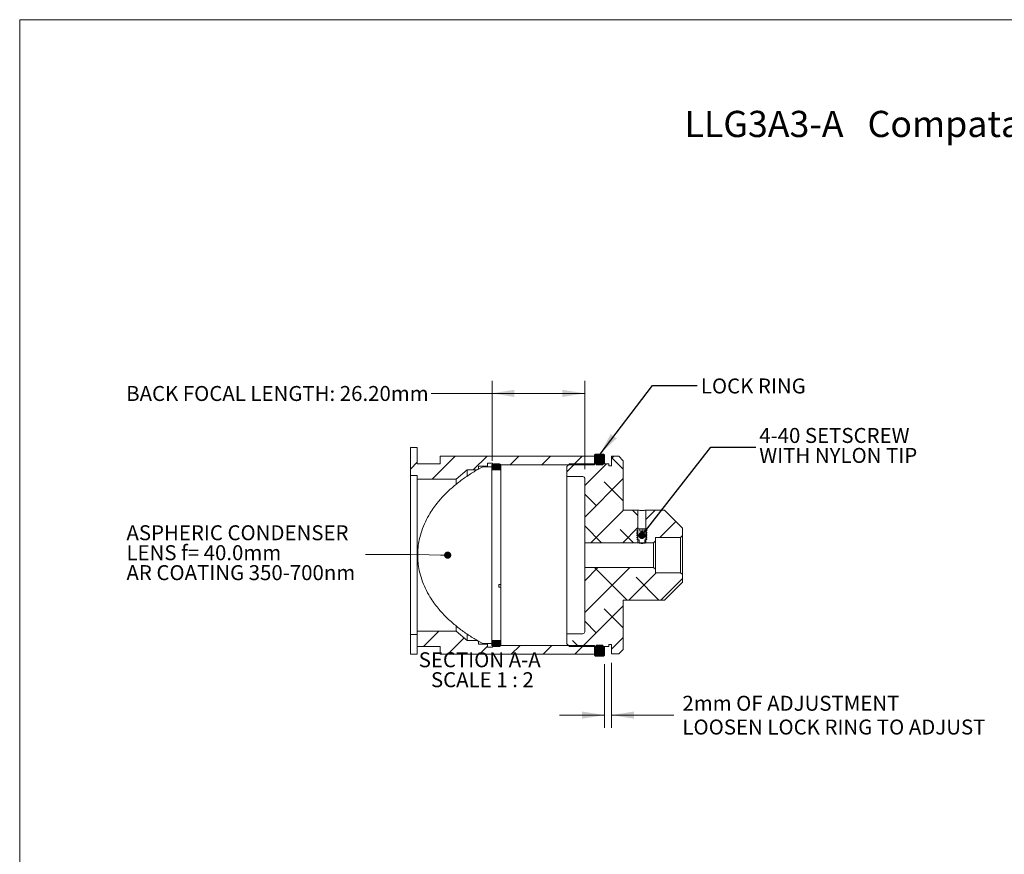
# Model space of a CAD drawing. Units: millimetres. Extents: x 2 to 278, y 1 to 215.
# Drawn here: x 2 to 141, y 97 to 215 of the extents above; entities that cross this region are included whole.
import ezdxf

# ---------------------------------------------------------------- set-up
doc = ezdxf.new("R2010")
doc.units = ezdxf.units.MM
doc.styles.add('SLDTEXTSTYLE0', font='TXT', dxfattribs={"width": 0.75})
doc.styles.add('SLDTEXTSTYLE2', font='TXT', dxfattribs={"width": 0.681818})
doc.dimstyles.new('SLDDIMSTYLE3', dxfattribs={"dimtxt": 2.116667, "dimasz": 3.175, "dimexe": 0, "dimexo": 0.0625, "dimgap": 0.529167, "dimtad": 0, "dimtih": 1, "dimtoh": 1, "dimdec": 3, "dimlfac": 2, "dimrnd": 1e-09, "dimzin": 12, "dimdsep": 46, "dimtxsty": 'SLDTEXTSTYLE0', "dimsah": 1, "dimcen": 0.09, "dimadec": 0, "dimazin": 3, "dimtfac": 1, "dimtdec": 3, "dimtofl": 0, "dimtmove": 0, "dimatfit": 3, "dimfxl": 1, "dimfrac": 2, "dimtolj": 1, "dimtzin": 12, "dimarcsym": 0})
doc.dimstyles.new('SLDDIMSTYLE4', dxfattribs={"dimtxt": 2.116667, "dimasz": 3.175, "dimexe": 0, "dimexo": 0.0625, "dimgap": 0.529167, "dimtad": 0, "dimtih": 1, "dimtoh": 1, "dimlfac": 2, "dimrnd": 1e-09, "dimzin": 12, "dimdsep": 46, "dimtxsty": 'SLDTEXTSTYLE0', "dimsah": 1, "dimcen": 0.09, "dimadec": 0, "dimazin": 3, "dimtfac": 1, "dimtmove": 0, "dimatfit": 0, "dimfxl": 1, "dimfrac": 2, "dimtolj": 1, "dimtzin": 12, "dimarcsym": 0})
doc.dimstyles.new('SLDDIMSTYLE5', dxfattribs={"dimtxt": 0, "dimasz": 3.175, "dimexe": 0, "dimexo": 0.0625, "dimgap": 0, "dimtad": 0, "dimtih": 1, "dimtoh": 1, "dimdec": 0, "dimrnd": 1e-09, "dimzin": 0, "dimdsep": 46, "dimtxsty": 'Standard', "dimsah": 1, "dimcen": 0.09, "dimadec": 0, "dimazin": 0, "dimtfac": 3.175, "dimtdec": 0, "dimtofl": 0, "dimtmove": 0, "dimatfit": 3, "dimfxl": 1, "dimfrac": 2, "dimtolj": 1, "dimtzin": 0, "dimarcsym": 0})
doc.dimstyles.new('SLDDIMSTYLE6', dxfattribs={"dimtxt": 0, "dimasz": 1.016, "dimexe": 0, "dimexo": 0.0625, "dimgap": 0, "dimtad": 0, "dimtih": 1, "dimtoh": 1, "dimdec": 0, "dimrnd": 1e-09, "dimzin": 0, "dimdsep": 46, "dimtxsty": 'Standard', "dimblk1": 'DOT', "dimblk2": 'DOT', "dimsah": 1, "dimcen": 0.09, "dimadec": 0, "dimazin": 0, "dimtfac": 1.016, "dimtdec": 0, "dimtofl": 0, "dimtmove": 0, "dimatfit": 3, "dimldrblk": 'DOT', "dimfxl": 1, "dimfrac": 2, "dimtolj": 1, "dimtzin": 0, "dimarcsym": 0})

# ---------------------------------------------------------------- blocks, each defined once
blk = doc.blocks.new('*D10')
at = {"color": 7, "linetype": 'Continuous', "lineweight": 0}
for p, q in [((68.33, 152.27), (68.33, 163.59)), ((81.43, 151.07), (81.43, 163.59)), ((68.33, 161.81), (59.75, 161.81)), ((81.43, 161.81), (68.33, 161.81))]:
    blk.add_line(p, q, dxfattribs=at)
for points in [[(68.33, 161.81), (71.5, 161.3), (71.5, 162.32)], [(81.43, 161.81), (78.25, 162.32), (78.25, 161.3)]]:
    blk.add_solid(points, dxfattribs=at)
at = {"color": 7, "linetype": 'Continuous', "lineweight": 0, "insert": (16.63, 162.85, 4.76), "char_height": 2.1167, "attachment_point": 1, "style": 'SLDTEXTSTYLE0'}
blk.add_mtext('BACK FOCAL LENGTH: 26.20mm', dxfattribs=at)
blk = doc.blocks.new('*D11')
at = {"color": 7, "linetype": 'Continuous', "lineweight": 0}
for p, q in [((84.22, 123.51), (84.22, 114.54)), ((85.24, 123.7), (85.24, 114.54)), ((84.22, 116.32), (77.87, 116.32)), ((85.24, 116.32), (94.02, 116.32))]:
    blk.add_line(p, q, dxfattribs=at)
for points in [[(84.22, 116.32), (81.04, 116.83), (81.04, 115.81)], [(85.24, 116.32), (88.41, 115.81), (88.41, 116.83)]]:
    blk.add_solid(points, dxfattribs=at)
at = {"color": 7, "linetype": 'Continuous', "lineweight": 0, "char_height": 2.1167, "attachment_point": 1, "style": 'SLDTEXTSTYLE0'}
for s, insert in [('2mm OF ADJUSTMENT', (95.24, 119.05, 4.76)), ('LOOSEN LOCK RING TO ADJUST', (95.24, 115.69, 4.76))]:
    blk.add_mtext(s, dxfattribs=dict(at, insert=insert))
blk = doc.blocks.new('SW_NOTE_4')
at = {"color": 0, "linetype": 'Continuous', "lineweight": 0, "char_height": 2.1167, "attachment_point": 2}
for s, insert, style in [('SECTION A-A', (8.57, 2.73), 'SLDTEXTSTYLE0'), ('SCALE 1 : 2', (8.95, -0.09), 'SLDTEXTSTYLE2')]:
    blk.add_mtext(s, dxfattribs=dict(at, insert=insert, style=style))
blk = doc.blocks.new('SW_NOTE_5')
at = {"color": 0, "linetype": 'Continuous', "lineweight": 0, "char_height": 2.1167, "attachment_point": 1, "style": 'SLDTEXTSTYLE0'}
for s, insert in [('ASPHERIC CONDENSER', (-33.78, 4.14)), ('LENS f= 40.0mm', (-33.78, 1.32)), ('AR COATING 350-700nm', (-33.78, -1.5))]:
    blk.add_mtext(s, dxfattribs=dict(at, insert=insert))
blk = doc.blocks.new('_DOT')
at = {"color": 0, "linetype": 'ByBlock', "lineweight": -2}
blk.add_line((-0.5, 0), (-1, 0), dxfattribs=at)
at = {"color": 0, "linetype": 'ByBlock', "const_width": 0.5}
blk.add_lwpolyline([(-0.25, 0, 1), (0.25, 0, 1)], format="xyb", close=True, dxfattribs=at)
blk = doc.blocks.new('SW_NOTE_6')
at = {"color": 0, "linetype": 'Continuous', "lineweight": 0, "char_height": 2.1167, "attachment_point": 1, "style": 'SLDTEXTSTYLE0'}
for s, insert in [('4-40 SETSCREW', (0.5, 2.73)), ('WITH NYLON TIP', (0.5, -0.09))]:
    blk.add_mtext(s, dxfattribs=dict(at, insert=insert))

msp = doc.modelspace()

# ---------------------------------------------------------------- hatches: boundary and pattern name
at = {"linetype": 'Continuous', "lineweight": 0}
h = msp.add_hatch(dxfattribs=at)
h.set_pattern_fill('ANSI31', style=0)
edge = h.paths.add_edge_path(flags=0)
edge.add_line((57.77133, 154.13753), (56.82133, 154.13753))
edge.add_line((56.82133, 154.13753), (56.82133, 150.18753))
edge.add_line((56.82133, 150.18753), (57.77133, 150.18753))
edge.add_line((57.77133, 150.18753), (57.77133, 149.68753))
edge.add_line((57.77133, 149.68753), (63.27205, 149.68753))
edge.add_line((63.27205, 149.68753), (64.82133, 150.98753))
edge.add_line((64.82133, 150.98753), (66.17133, 150.98753))
edge.add_arc((66.17133, 151.23753), 0.25, 270, 360)
edge.add_line((66.42133, 151.23753), (66.42133, 151.53753))
edge.add_line((66.42133, 151.53753), (67.67133, 151.53753))
edge.add_line((67.67133, 151.53753), (67.67133, 151.95003))
edge.add_line((67.67133, 151.95003), (68.42133, 151.95003))
edge.add_line((68.42133, 151.95003), (68.42133, 151.70003))
edge.add_line((68.42133, 151.70003), (82.82133, 151.70003))
edge.add_line((82.82133, 151.70003), (82.82133, 152.93753))
edge.add_line((82.82133, 152.93753), (68.32114, 152.93753))
edge.add_line((68.32114, 152.93753), (68.32114, 152.93253))
edge.add_line((68.32114, 152.93253), (67.68114, 152.93253))
edge.add_line((67.68114, 152.93253), (67.68114, 152.93753))
edge.add_line((67.68114, 152.93753), (67.34073, 152.93753))
edge.add_line((67.34073, 152.93753), (67.34073, 152.93253))
edge.add_line((67.34073, 152.93253), (66.80546, 152.93253))
edge.add_spline(control_points=[(66.80546, 152.93253), (66.80546, 152.93295), (66.80546, 152.93336), (66.80546, 152.93378), (66.80546, 152.9342), (66.80546, 152.93461), (66.80546, 152.93503), (66.80546, 152.93586), (66.80546, 152.9367), (66.80546, 152.93753)], knot_values=[0, 0, 0, 0, 0.0000025, 0.0000025, 0.0000025, 0.000005, 0.000005, 0.000005, 0.00001, 0.00001, 0.00001, 0.00001], weights=[1, 1, 1, 1, 1, 1, 1, 1, 1, 1], degree=3, periodic=0)
edge.add_line((66.80546, 152.93753), (61.02133, 152.93753))
edge.add_line((61.02133, 152.93753), (61.02133, 151.86253))
edge.add_line((61.02133, 151.86253), (57.77133, 151.86253))
edge.add_line((57.77133, 151.86253), (57.77133, 154.13753))
h = msp.add_hatch(dxfattribs=at)
h.set_pattern_fill('ANSI31', scale=0.0078125, style=0)
h.paths.add_polyline_path([(82.94833, 153.22503), (82.82133, 153.09803), (82.82133, 152.12827), (83.07533, 151.68833), (83.96433, 151.68833), (84.21833, 152.12827), (84.21833, 153.09803), (84.09133, 153.22503)], flags=0)
for points in [[(68.32733, 151.00253), (69.59733, 151.00253), (69.59733, 151.73278), (69.37736, 151.85978), (68.5473, 151.85978), (68.32733, 151.73278)], [(69.59733, 126.14228), (69.59733, 126.87253), (68.32733, 126.87253), (68.32733, 126.14228), (68.5473, 126.01528), (69.37736, 126.01528)]]:
    msp.add_hatch(color=7, dxfattribs=at).paths.add_polyline_path(points, flags=0)
h = msp.add_hatch(dxfattribs=at)
h.set_pattern_fill('ANSI38', style=0)
edge = h.paths.add_edge_path(flags=0)
edge.add_line((85.23733, 152.90753), (85.23733, 151.57403))
edge.add_line((85.23733, 151.57403), (84.85633, 151.57403))
edge.add_line((84.85633, 151.57403), (84.85633, 151.85978))
edge.add_line((84.85633, 151.85978), (79.26833, 151.85978))
edge.add_line((79.26833, 151.85978), (78.88733, 151.47878))
edge.add_line((78.88733, 151.47878), (78.88733, 150.05003))
edge.add_line((78.88733, 150.05003), (81.17333, 150.05003))
edge.add_arc((81.17333, 149.79603), 0.254, 0, 90, ccw=False)
edge.add_line((81.42733, 149.79603), (81.42733, 140.68753))
edge.add_line((81.42733, 140.68753), (88.95718, 140.68753))
edge.add_line((88.95718, 140.68753), (88.95718, 145.28753))
edge.add_line((88.95718, 145.28753), (86.88833, 145.28753))
edge.add_line((86.88833, 145.28753), (86.88833, 152.27253))
edge.add_line((86.88833, 152.27253), (86.25333, 152.90753))
edge.add_line((86.25333, 152.90753), (85.23733, 152.90753))
h = msp.add_hatch(dxfattribs=at)
h.set_pattern_fill('ANSI38', style=0)
h.paths.add_polyline_path([(95.23733, 142.74753), (92.69733, 145.28753), (90.08748, 145.28753), (90.08748, 140.68753), (91.17333, 140.68753), (91.42733, 140.94153), (91.42733, 141.43753), (94.98333, 141.43753), (95.23733, 141.69153)], flags=0)
h = msp.add_hatch(dxfattribs=at)
h.set_pattern_fill('ANSI31', style=0)
edge = h.paths.add_edge_path(flags=0)
edge.add_spline(control_points=[(88.92902, 141.20973), (88.88972, 141.19611), (88.85043, 141.18249), (88.81113, 141.16886)], knot_values=[0.000111994, 0.000111994, 0.000111994, 0.000111994, 0.000361552, 0.000361552, 0.000361552, 0.000361552], weights=[1, 1, 1, 1], degree=3, periodic=0)
edge.add_line((88.81113, 141.16886), (88.81113, 141.16653))
edge.add_line((88.81113, 141.16653), (88.95337, 141.08441))
edge.add_line((88.95337, 141.08441), (89.12545, 141.08441))
edge.add_line((89.12545, 141.08441), (89.12545, 140.68753))
edge.add_line((89.12545, 140.68753), (89.9192, 140.68753))
edge.add_line((89.9192, 140.68753), (89.9192, 141.08441))
edge.add_line((89.9192, 141.08441), (90.09129, 141.08441))
edge.add_line((90.09129, 141.08441), (90.23353, 141.16653))
edge.add_line((90.23353, 141.16653), (90.23353, 141.18218))
edge.add_spline(control_points=[(90.23353, 141.18218), (90.18914, 141.22104), (90.14475, 141.2599), (90.10035, 141.29875)], knot_values=[0.000179796, 0.000179796, 0.000179796, 0.000179796, 0.000533777, 0.000533777, 0.000533777, 0.000533777], weights=[1, 1, 1, 1], degree=3, periodic=0)
edge.add_ellipse((89.52233, 141.45216), major_axis=(-1.07872, -5.53013), ratio=0.105906498, start_angle=86.1733108, end_angle=93.8266892)
edge.add_spline(control_points=[(90.11563, 141.3771), (90.15493, 141.39071), (90.19423, 141.40434), (90.23353, 141.41796)], knot_values=[0.000133363, 0.000133363, 0.000133363, 0.000133363, 0.000382921, 0.000382921, 0.000382921, 0.000382921], weights=[1, 1, 1, 1], degree=3, periodic=0)
edge.add_line((90.23353, 141.41796), (90.23353, 141.49968))
edge.add_spline(control_points=[(90.23353, 141.49968), (90.18914, 141.53854), (90.14475, 141.5774), (90.10035, 141.61625)], knot_values=[0.000208405, 0.000208405, 0.000208405, 0.000208405, 0.000562386, 0.000562386, 0.000562386, 0.000562386], weights=[1, 1, 1, 1], degree=3, periodic=0)
edge.add_ellipse((89.52233, 141.76966), major_axis=(-1.07872, -5.53013), ratio=0.105906498, start_angle=86.1733108, end_angle=93.8266892)
edge.add_spline(control_points=[(90.11563, 141.6946), (90.15493, 141.70821), (90.19423, 141.72184), (90.23353, 141.73546)], knot_values=[0.000133363, 0.000133363, 0.000133363, 0.000133363, 0.000382921, 0.000382921, 0.000382921, 0.000382921], weights=[1, 1, 1, 1], degree=3, periodic=0)
edge.add_line((90.23353, 141.73546), (90.23353, 141.81718))
edge.add_spline(control_points=[(90.23353, 141.81718), (90.18914, 141.85604), (90.14475, 141.8949), (90.10035, 141.93375)], knot_values=[0.000208405, 0.000208405, 0.000208405, 0.000208405, 0.000562386, 0.000562386, 0.000562386, 0.000562386], weights=[1, 1, 1, 1], degree=3, periodic=0)
edge.add_ellipse((89.52233, 142.08716), major_axis=(-1.07872, -5.53013), ratio=0.105906498, start_angle=86.1733108, end_angle=93.8266892)
edge.add_spline(control_points=[(90.11563, 142.0121), (90.15493, 142.02571), (90.19423, 142.03934), (90.23353, 142.05296)], knot_values=[0.000133363, 0.000133363, 0.000133363, 0.000133363, 0.000382921, 0.000382921, 0.000382921, 0.000382921], weights=[1, 1, 1, 1], degree=3, periodic=0)
edge.add_line((90.23353, 142.05296), (90.23353, 142.13468))
edge.add_spline(control_points=[(90.23353, 142.13468), (90.18914, 142.17354), (90.14475, 142.2124), (90.10035, 142.25125)], knot_values=[0.000208405, 0.000208405, 0.000208405, 0.000208405, 0.000562386, 0.000562386, 0.000562386, 0.000562386], weights=[1, 1, 1, 1], degree=3, periodic=0)
edge.add_ellipse((89.52233, 142.40466), major_axis=(-1.07872, -5.53013), ratio=0.105906498, start_angle=86.1733108, end_angle=93.8266892)
edge.add_spline(control_points=[(90.11563, 142.3296), (90.15493, 142.34321), (90.19423, 142.35684), (90.23353, 142.37046)], knot_values=[0.000133609, 0.000133609, 0.000133609, 0.000133609, 0.000383166, 0.000383166, 0.000383166, 0.000383166], weights=[1, 1, 1, 1], degree=3, periodic=0)
edge.add_line((90.23353, 142.37046), (90.23353, 142.45218))
edge.add_spline(control_points=[(90.23353, 142.45218), (90.18914, 142.49104), (90.14475, 142.5299), (90.10035, 142.56875)], knot_values=[0.000208529, 0.000208529, 0.000208529, 0.000208529, 0.00056251, 0.00056251, 0.00056251, 0.00056251], weights=[1, 1, 1, 1], degree=3, periodic=0)
edge.add_ellipse((89.52233, 142.72216), major_axis=(-1.07872, -5.53013), ratio=0.105906498, start_angle=86.1733108, end_angle=93.8266892)
edge.add_spline(control_points=[(90.11563, 142.6471), (90.1181, 142.64795), (90.12058, 142.64881), (90.12305, 142.64967)], knot_values=[0.000149817, 0.000149817, 0.000149817, 0.000149817, 0.000165518, 0.000165518, 0.000165518, 0.000165518], weights=[1, 1, 1, 1], degree=3, periodic=0)
edge.add_line((90.12305, 142.64967), (90.09129, 142.67191))
edge.add_line((90.09129, 142.67191), (89.88895, 142.67191))
edge.add_line((89.88895, 142.67191), (89.83987, 142.64357))
edge.add_line((89.83987, 142.64357), (89.83987, 142.33853))
edge.add_line((89.83987, 142.33853), (89.52233, 142.25346))
edge.add_line((89.52233, 142.25346), (89.20483, 142.33853))
edge.add_line((89.20483, 142.33853), (89.20479, 142.64357))
edge.add_line((89.20479, 142.64357), (89.15571, 142.67191))
edge.add_line((89.15571, 142.67191), (88.95337, 142.67191))
edge.add_line((88.95337, 142.67191), (88.87608, 142.61779))
edge.add_spline(control_points=[(88.87608, 142.61779), (88.89882, 142.59788), (88.92156, 142.57798), (88.94431, 142.55808)], knot_values=[0.000158656, 0.000158656, 0.000158656, 0.000158656, 0.000339987, 0.000339987, 0.000339987, 0.000339987], weights=[1, 1, 1, 1], degree=3, periodic=0)
edge.add_ellipse((89.52233, 142.40466), major_axis=(-1.07872, -5.53013), ratio=0.105906498, start_angle=266.1733108, end_angle=273.8266892)
edge.add_spline(control_points=[(88.92902, 142.47973), (88.88972, 142.46611), (88.85043, 142.45249), (88.81113, 142.43886)], knot_values=[0.000133363, 0.000133363, 0.000133363, 0.000133363, 0.000382921, 0.000382921, 0.000382921, 0.000382921], weights=[1, 1, 1, 1], degree=3, periodic=0)
edge.add_line((88.81113, 142.43886), (88.81113, 142.35715))
edge.add_spline(control_points=[(88.81113, 142.35715), (88.85552, 142.31829), (88.89991, 142.27943), (88.94431, 142.24058)], knot_values=[0.000208405, 0.000208405, 0.000208405, 0.000208405, 0.000562386, 0.000562386, 0.000562386, 0.000562386], weights=[1, 1, 1, 1], degree=3, periodic=0)
edge.add_ellipse((89.52233, 142.08716), major_axis=(-1.07872, -5.53013), ratio=0.105906498, start_angle=266.1733108, end_angle=273.8266892)
edge.add_spline(control_points=[(88.92902, 142.16223), (88.88972, 142.14861), (88.85043, 142.13499), (88.81113, 142.12136)], knot_values=[0.000133363, 0.000133363, 0.000133363, 0.000133363, 0.000382921, 0.000382921, 0.000382921, 0.000382921], weights=[1, 1, 1, 1], degree=3, periodic=0)
edge.add_line((88.81113, 142.12136), (88.81113, 142.03965))
edge.add_spline(control_points=[(88.81113, 142.03965), (88.85552, 142.00079), (88.89991, 141.96193), (88.94431, 141.92308)], knot_values=[0.000208405, 0.000208405, 0.000208405, 0.000208405, 0.000562386, 0.000562386, 0.000562386, 0.000562386], weights=[1, 1, 1, 1], degree=3, periodic=0)
edge.add_ellipse((89.52233, 141.76966), major_axis=(-1.07872, -5.53013), ratio=0.105906498, start_angle=266.1733108, end_angle=273.8266892)
edge.add_spline(control_points=[(88.92902, 141.84473), (88.88972, 141.83111), (88.85043, 141.81749), (88.81113, 141.80386)], knot_values=[0.000133363, 0.000133363, 0.000133363, 0.000133363, 0.000382921, 0.000382921, 0.000382921, 0.000382921], weights=[1, 1, 1, 1], degree=3, periodic=0)
edge.add_line((88.81113, 141.80386), (88.81113, 141.72215))
edge.add_spline(control_points=[(88.81113, 141.72215), (88.85552, 141.68329), (88.89991, 141.64443), (88.94431, 141.60558)], knot_values=[0.000208405, 0.000208405, 0.000208405, 0.000208405, 0.000562386, 0.000562386, 0.000562386, 0.000562386], weights=[1, 1, 1, 1], degree=3, periodic=0)
edge.add_ellipse((89.52233, 141.45216), major_axis=(-1.07872, -5.53013), ratio=0.105906498, start_angle=266.1733108, end_angle=273.8266892)
edge.add_spline(control_points=[(88.92902, 141.52723), (88.88972, 141.51361), (88.85043, 141.49999), (88.81113, 141.48636)], knot_values=[0.000133491, 0.000133491, 0.000133491, 0.000133491, 0.000383049, 0.000383049, 0.000383049, 0.000383049], weights=[1, 1, 1, 1], degree=3, periodic=0)
edge.add_line((88.81113, 141.48636), (88.81113, 141.40465))
edge.add_spline(control_points=[(88.81113, 141.40465), (88.8328, 141.38568), (88.85446, 141.36671), (88.87613, 141.34774), (88.89886, 141.32785), (88.92158, 141.30796), (88.94431, 141.28808)], knot_values=[0.000208933, 0.000208933, 0.000208933, 0.000208933, 0.000381725, 0.000381725, 0.000381725, 0.000562914, 0.000562914, 0.000562914, 0.000562914], weights=[1, 1, 1, 1, 1, 1, 1], degree=3, periodic=0)
edge.add_ellipse((89.52233, 141.13466), major_axis=(-1.07872, -5.53013), ratio=0.105906498, start_angle=266.1733108, end_angle=273.8266892)
h = msp.add_hatch(dxfattribs=at)
h.set_pattern_fill('ANSI38', style=0)
edge = h.paths.add_edge_path(flags=0)
edge.add_line((86.25333, 124.96753), (86.88833, 125.60253))
edge.add_line((86.88833, 125.60253), (86.88833, 132.58753))
edge.add_line((86.88833, 132.58753), (92.69733, 132.58753))
edge.add_line((92.69733, 132.58753), (95.23733, 135.12753))
edge.add_line((95.23733, 135.12753), (95.23733, 136.18353))
edge.add_line((95.23733, 136.18353), (94.98333, 136.43753))
edge.add_line((94.98333, 136.43753), (91.42733, 136.43753))
edge.add_line((91.42733, 136.43753), (91.42733, 136.93353))
edge.add_line((91.42733, 136.93353), (91.17333, 137.18753))
edge.add_line((91.17333, 137.18753), (81.42733, 137.18753))
edge.add_line((81.42733, 137.18753), (81.42733, 128.07903))
edge.add_arc((81.17333, 128.07903), 0.254, 270, 360, ccw=False)
edge.add_line((81.17333, 127.82503), (78.88733, 127.82503))
edge.add_line((78.88733, 127.82503), (78.88733, 126.39628))
edge.add_line((78.88733, 126.39628), (79.26833, 126.01528))
edge.add_line((79.26833, 126.01528), (84.85633, 126.01528))
edge.add_line((84.85633, 126.01528), (84.85633, 126.30103))
edge.add_line((84.85633, 126.30103), (85.23733, 126.30103))
edge.add_line((85.23733, 126.30103), (85.23733, 124.96753))
edge.add_line((85.23733, 124.96753), (86.25333, 124.96753))
h = msp.add_hatch(dxfattribs=at)
h.set_pattern_fill('ANSI31', style=0)
edge = h.paths.add_edge_path(flags=0)
edge.add_line((61.02133, 124.93753), (82.82133, 124.93753))
edge.add_line((82.82133, 124.93753), (82.82133, 126.17503))
edge.add_line((82.82133, 126.17503), (68.42133, 126.17503))
edge.add_line((68.42133, 126.17503), (68.42133, 125.92503))
edge.add_line((68.42133, 125.92503), (67.67133, 125.92503))
edge.add_line((67.67133, 125.92503), (67.67133, 126.33753))
edge.add_line((67.67133, 126.33753), (66.42133, 126.33753))
edge.add_line((66.42133, 126.33753), (66.42133, 126.63753))
edge.add_arc((66.17133, 126.63753), 0.25, 0, 90)
edge.add_line((66.17133, 126.88753), (64.82133, 126.88753))
edge.add_line((64.82133, 126.88753), (63.27205, 128.18753))
edge.add_line((63.27205, 128.18753), (57.77133, 128.18753))
edge.add_line((57.77133, 128.18753), (57.77133, 126.01253))
edge.add_line((57.77133, 126.01253), (61.02133, 126.01253))
edge.add_line((61.02133, 126.01253), (61.02133, 124.93753))
h = msp.add_hatch(dxfattribs=at)
h.set_pattern_fill('ANSI31', scale=0.0078125, style=0)
h.paths.add_polyline_path([(82.82133, 124.77703), (82.94833, 124.65003), (84.09133, 124.65003), (84.21833, 124.77703), (84.21833, 125.74679), (83.96433, 126.18673), (83.07533, 126.18673), (82.82133, 125.74679)], flags=0)

# ---------------------------------------------------------------- linework, layer by layer
at = {"color": 7, "linetype": 'Continuous', "lineweight": 0}
for p, q in [((1.57935, 214.64538), (277.98921, 214.64538)), ((1.57935, 0.90316), (1.57935, 214.64538)), ((57.77133, 154.13753), (56.82133, 154.13753)), ((56.82133, 154.13753), (56.82133, 150.18753)), ((57.77133, 151.86253), (57.77133, 154.13753)), ((82.82133, 153.09803), (82.94833, 153.22503)), ((82.82133, 152.12827), (82.82133, 153.09803)), ((84.09133, 153.22503), (82.94833, 153.22503)), ((84.09133, 153.22503), (84.21833, 153.09803)), ((84.21833, 152.12827), (84.21833, 153.09803)), ((61.02133, 151.86253), (57.77133, 151.86253)), ((66.80546, 152.93753), (61.02133, 152.93753)), ((61.02133, 152.93753), (61.02133, 151.86253)), ((66.81644, 152.93753), (66.80546, 152.93753)), ((66.80546, 152.93253), (66.80546, 152.93753)), ((67.34073, 152.93253), (66.80546, 152.93253)), ((66.81644, 152.93253), (66.80546, 152.93253)), ((66.88734, 152.93746), (66.81644, 152.93753)), ((66.81644, 152.93253), (66.81644, 152.93753)), ((67.03308, 152.93738), (66.88734, 152.93746)), ((66.88734, 152.93246), (66.88734, 152.93746)), ((67.20246, 152.9374), (67.03308, 152.93738)), ((67.03308, 152.93238), (67.03308, 152.93738)), ((67.30487, 152.9375), (67.20246, 152.9374)), ((67.20246, 152.9324), (67.20246, 152.9374)), ((67.34073, 152.93753), (67.30487, 152.9375)), ((67.30487, 152.9325), (67.30487, 152.9375)), ((67.68114, 152.93753), (67.34073, 152.93753)), ((67.34073, 152.93753), (67.34073, 152.93253)), ((67.67133, 151.95003), (68.42133, 151.95003)), ((67.67133, 151.53753), (67.67133, 151.95003)), ((67.75392, 152.93751), (67.68114, 152.93753)), ((67.68114, 152.93253), (67.68114, 152.93753)), ((68.32114, 152.93253), (67.68114, 152.93253)), ((67.75392, 152.93251), (67.68114, 152.93253)), ((67.89966, 152.93747), (67.75392, 152.93751)), ((67.75392, 152.93251), (67.75392, 152.93751)), ((68.23448, 152.93736), (67.89966, 152.93747)), ((67.89966, 152.93247), (67.89966, 152.93747)), ((68.32114, 152.93734), (68.23448, 152.93736)), ((68.23448, 152.93236), (68.23448, 152.93736)), ((68.27912, 152.93253), (68.27912, 152.93675)), ((82.82133, 152.93753), (68.32114, 152.93753)), ((68.32114, 152.93753), (68.32114, 152.93253)), ((68.32733, 151.73278), (68.5473, 151.85978)), ((68.32733, 151.73278), (68.32733, 151.00253)), ((68.42133, 151.95003), (68.42133, 151.70003)), ((68.42133, 151.70003), (82.82133, 151.70003)), ((69.37736, 151.85978), (68.5473, 151.85978)), ((69.37736, 151.85978), (69.59733, 151.73278)), ((69.59733, 151.73278), (69.59733, 151.00253)), ((78.88733, 151.47878), (79.26833, 151.85978)), ((79.26833, 151.85978), (84.85633, 151.85978)), ((82.82133, 151.70003), (82.82133, 152.93753)), ((83.07533, 151.68833), (82.82133, 152.12827)), ((83.96433, 151.68833), (83.07533, 151.68833)), ((84.21833, 152.12827), (83.96433, 151.68833)), ((84.21833, 152.12827), (84.21833, 151.85978)), ((84.85633, 151.85978), (84.85633, 151.57403)), ((85.23733, 152.90753), (86.25333, 152.90753)), ((85.23733, 151.57403), (85.23733, 152.90753)), ((86.25333, 152.90753), (86.88833, 152.27253)), ((86.88833, 152.27253), (86.88833, 145.28753)), ((63.27205, 149.68753), (64.82133, 150.98753)), ((64.82133, 150.11001), (64.82133, 150.98753)), ((64.82133, 150.98753), (66.17133, 150.98753)), ((66.42133, 151.53753), (67.67133, 151.53753)), ((66.42133, 151.23753), (66.42133, 151.53753)), ((66.42133, 151.11359), (66.42133, 151.23753)), ((67.01553, 151.43753), (68.32733, 151.43753)), ((67.67133, 151.43753), (67.67133, 151.53753)), ((68.32733, 151.43753), (68.32733, 126.43753)), ((69.59733, 151.00253), (68.32733, 151.00253)), ((69.59733, 134.77216), (69.59733, 151.00253)), ((78.88733, 150.05003), (78.88733, 151.47878)), ((84.85633, 151.57403), (85.23733, 151.57403)), ((56.82133, 150.18753), (57.77133, 150.18753)), ((56.82133, 127.70788), (56.82133, 150.18753)), ((57.77133, 150.18753), (57.77133, 149.68753)), ((57.77133, 149.68753), (63.27205, 149.68753)), ((57.77133, 128.18753), (57.77133, 149.68753)), ((63.27205, 148.96714), (63.27205, 149.68753)), ((78.88733, 150.05003), (78.88733, 127.82503)), ((81.17333, 150.05003), (78.88733, 150.05003)), ((81.42733, 140.68753), (81.42733, 149.79603)), ((86.88833, 145.28753), (88.95718, 145.28753)), ((88.95718, 140.68753), (88.95718, 145.28753)), ((90.08748, 145.28753), (90.08748, 140.68753)), ((90.08748, 145.28753), (92.69733, 145.28753)), ((92.69733, 145.28753), (95.23733, 142.74753)), ((88.81113, 142.43886), (88.92902, 142.47973)), ((88.81113, 142.35715), (88.81113, 142.43886)), ((88.94431, 142.24058), (88.81113, 142.35715)), ((88.81113, 142.12136), (88.92902, 142.16223)), ((88.81113, 142.03965), (88.81113, 142.12136)), ((88.94431, 141.92308), (88.81113, 142.03965)), ((88.87608, 142.61779), (88.95337, 142.67191)), ((88.94431, 142.55808), (88.87608, 142.61779)), ((88.95337, 142.67191), (89.15571, 142.67191)), ((89.20479, 142.64357), (89.15571, 142.67191)), ((89.15571, 142.67191), (89.20779, 142.67191)), ((89.20779, 142.67191), (89.20479, 142.64357)), ((89.20479, 142.33853), (89.20479, 142.64357)), ((89.52233, 142.25346), (89.20483, 142.33853)), ((89.20487, 142.33853), (89.20483, 142.33853)), ((89.20487, 142.33853), (89.36798, 142.33853)), ((89.20779, 142.33853), (89.20779, 142.67191)), ((89.36798, 142.64355), (89.20779, 142.67191)), ((89.20779, 142.67191), (89.3441, 142.67191)), ((89.3441, 142.67191), (89.52817, 142.67191)), ((89.52817, 142.67191), (89.36798, 142.64355)), ((89.36798, 142.33853), (89.52233, 142.25346)), ((89.36798, 142.33853), (89.68544, 142.33853)), ((89.83983, 142.33853), (89.52233, 142.25346)), ((89.52817, 142.67191), (89.52817, 142.33853)), ((89.52817, 142.67191), (89.84271, 142.67191)), ((89.68544, 142.33853), (89.83983, 142.33853)), ((89.88895, 142.67191), (89.83987, 142.64357)), ((89.83987, 142.64357), (89.83987, 142.33853)), ((89.84271, 142.67191), (89.88895, 142.67191)), ((89.88895, 142.67191), (90.09129, 142.67191)), ((90.09129, 142.67191), (90.12305, 142.64967)), ((90.10035, 142.56875), (90.23353, 142.45218)), ((90.10035, 142.25125), (90.23353, 142.13468)), ((90.10215, 142.26039), (90.108, 142.29042)), ((90.10215, 141.94289), (90.108, 141.97292)), ((90.12305, 142.64967), (90.11563, 142.6471)), ((90.23353, 142.37046), (90.11563, 142.3296)), ((90.23353, 142.05296), (90.11563, 142.0121)), ((90.23353, 142.45218), (90.23353, 142.37046)), ((90.23353, 142.13468), (90.23353, 142.05296)), ((95.23733, 142.74753), (95.23733, 141.69153)), ((81.42733, 140.68753), (81.42733, 137.18753)), ((88.95718, 140.68753), (81.42733, 140.68753)), ((88.81113, 141.80386), (88.92902, 141.84473)), ((88.81113, 141.72215), (88.81113, 141.80386)), ((88.94431, 141.60558), (88.81113, 141.72215)), ((88.81113, 141.48636), (88.92902, 141.52723)), ((88.81113, 141.40465), (88.81113, 141.48636)), ((88.81113, 141.16886), (88.92902, 141.20973)), ((88.81113, 141.16653), (88.81113, 141.16886)), ((88.81145, 141.16653), (88.81113, 141.16886)), ((88.95337, 141.08441), (88.81113, 141.16653)), ((88.81113, 141.16653), (88.81145, 141.16653)), ((89.12545, 141.08441), (88.95337, 141.08441)), ((89.12545, 140.68753), (89.12545, 141.08441)), ((89.9192, 140.68753), (89.12545, 140.68753)), ((90.09129, 141.08441), (89.9192, 141.08441)), ((89.9192, 141.08441), (89.9192, 140.68753)), ((91.17333, 140.68753), (90.08748, 140.68753)), ((90.23353, 141.16653), (90.09129, 141.08441)), ((90.10035, 141.93375), (90.23353, 141.81718)), ((90.10035, 141.61625), (90.23353, 141.49968)), ((90.10035, 141.29875), (90.23353, 141.18218)), ((90.10215, 141.62539), (90.108, 141.65542)), ((90.10215, 141.30789), (90.108, 141.33792)), ((90.23353, 141.73546), (90.11563, 141.6946)), ((90.23353, 141.41796), (90.11563, 141.3771)), ((90.23353, 141.81718), (90.23353, 141.73546)), ((90.23353, 141.49968), (90.23353, 141.41796)), ((90.23353, 141.18218), (90.23353, 141.16653)), ((91.42733, 140.94153), (91.17333, 140.68753)), ((91.17333, 137.18753), (91.17333, 140.68753)), ((94.98333, 141.43753), (91.42733, 141.43753)), ((91.42733, 141.43753), (91.42733, 140.94153)), ((91.42733, 140.94153), (91.42733, 136.93353)), ((95.23733, 141.69153), (94.98333, 141.43753)), ((94.98333, 136.43753), (94.98333, 141.43753)), ((95.23733, 141.69153), (95.23733, 136.18353)), ((81.42733, 137.18753), (91.17333, 137.18753)), ((81.42733, 128.07903), (81.42733, 137.18753)), ((91.17333, 137.18753), (91.42733, 136.93353)), ((91.42733, 136.93353), (91.42733, 136.43753)), ((91.42733, 136.43753), (94.98333, 136.43753)), ((94.98333, 136.43753), (95.23733, 136.18353)), ((95.23733, 135.12753), (92.69733, 132.58753)), ((95.23733, 136.18353), (95.23733, 135.12753)), ((69.59733, 134.77216), (69.27983, 134.77216)), ((69.27983, 134.41671), (69.27983, 134.77216)), ((69.27983, 134.41671), (69.59733, 134.41671)), ((69.59733, 134.52102), (69.59733, 134.77216)), ((69.59733, 126.87253), (69.59733, 134.41671)), ((92.69733, 132.58753), (86.88833, 132.58753)), ((86.88833, 132.58753), (86.88833, 125.60253)), ((63.27205, 128.18753), (57.77133, 128.18753)), ((57.77133, 128.18753), (57.77133, 126.01253)), ((63.27205, 128.18753), (63.27205, 128.89798)), ((64.82133, 126.88753), (63.27205, 128.18753)), ((56.82133, 127.70788), (57.77133, 127.70788)), ((56.82133, 127.70788), (56.82133, 124.95301)), ((64.82133, 126.88753), (64.82133, 127.76236)), ((66.17133, 126.88753), (64.82133, 126.88753)), ((66.42133, 126.63753), (66.42133, 126.77443)), ((66.42133, 126.33753), (66.42133, 126.63753)), ((68.32733, 126.87253), (69.59733, 126.87253)), ((68.32733, 126.87253), (68.32733, 126.14228)), ((69.59733, 126.87253), (69.59733, 126.14228)), ((78.88733, 127.82503), (81.17333, 127.82503)), ((78.88733, 126.39628), (78.88733, 127.82503)), ((57.77133, 126.01253), (61.02133, 126.01253)), ((57.77133, 124.95301), (57.77133, 126.01253)), ((61.02133, 126.01253), (61.02133, 124.93753)), ((67.67133, 126.33753), (66.42133, 126.33753)), ((68.32733, 126.43753), (67.01553, 126.43753)), ((67.67133, 126.33753), (67.67133, 126.43753)), ((67.67133, 125.92503), (67.67133, 126.33753)), ((68.42133, 125.92503), (67.67133, 125.92503)), ((68.5473, 126.01528), (68.32733, 126.14228)), ((82.82133, 126.17503), (68.42133, 126.17503)), ((68.42133, 126.17503), (68.42133, 125.92503)), ((68.5473, 126.01528), (69.37736, 126.01528)), ((69.59733, 126.14228), (69.37736, 126.01528)), ((79.26833, 126.01528), (78.88733, 126.39628)), ((84.85633, 126.01528), (79.26833, 126.01528)), ((82.82133, 125.74679), (83.07533, 126.18673)), ((82.82133, 124.93753), (82.82133, 126.17503)), ((82.82133, 124.77703), (82.82133, 125.74679)), ((83.07533, 126.18673), (83.96433, 126.18673)), ((83.96433, 126.18673), (84.21833, 125.74679)), ((84.21833, 126.01528), (84.21833, 125.74679)), ((84.21833, 124.77703), (84.21833, 125.74679)), ((85.23733, 126.30103), (84.85633, 126.30103)), ((84.85633, 126.30103), (84.85633, 126.01528)), ((85.23733, 124.96753), (85.23733, 126.30103)), ((86.88833, 125.60253), (86.25333, 124.96753)), ((57.77133, 124.95301), (56.82133, 124.95301)), ((61.02133, 124.93753), (82.82133, 124.93753)), ((82.94833, 124.65003), (82.82133, 124.77703)), ((82.94833, 124.65003), (84.09133, 124.65003)), ((84.21833, 124.77703), (84.09133, 124.65003)), ((86.25333, 124.96753), (85.23733, 124.96753))]:
    msp.add_line(p, q, dxfattribs=at)
at = {"color": 7, "linetype": 'Continuous', "lineweight": 0, "flags": 128}
for points in [[(88.94431, 141.28808), (88.87613, 141.34774), (88.81113, 141.40465)], [(50.4479, 139.01807), (56.7979, 139.01807), (62.06569, 138.92447)]]:
    msp.add_lwpolyline(points, dxfattribs=at)
at = {"color": 7, "linetype": 'Continuous', "lineweight": 0}
for centre, radius, start, end in [((66.17133, 151.23753), 0.25, 270, 0), ((81.17333, 149.79603), 0.254, 0, 90), ((81.17333, 128.07903), 0.254, 270, 0), ((66.17133, 126.63753), 0.25, 0, 90)]:
    msp.add_arc(centre, radius, start, end, dxfattribs=at)
for centre, start_param, end_param in [((89.52233, 142.40466), 4.705305245, 4.719472716), ((89.52233, 142.08716), 4.705305245, 4.719472716), ((89.52233, 142.72216), 1.563712591, 1.577880062), ((89.52233, 142.40466), 1.563712591, 1.577880062), ((89.52233, 142.08716), 1.563712591, 1.577880062), ((89.52233, 141.76966), 4.705305245, 4.719472716), ((89.52233, 141.45216), 4.705305245, 4.719472716), ((89.52233, 141.13466), 4.705305245, 4.719472716), ((89.52233, 141.76966), 1.563712591, 1.577880062), ((89.52233, 141.45216), 1.563712591, 1.577880062)]:
    msp.add_ellipse(centre, major_axis=(-1.07872, -5.53013), ratio=0.105906498, start_param=start_param, end_param=end_param, dxfattribs=at)
for points, knots in [([(57.82733, 138.93753), (57.82733, 138.93766), (57.82733, 139.29938), (57.86547, 140.0232), (58.04585, 141.18385), (58.38321, 142.4038), (58.89431, 143.65712), (59.48339, 144.74399), (60.10184, 145.67306), (60.83544, 146.62498), (61.78641, 147.66447), (62.98123, 148.75226), (64.26357, 149.74139), (65.60869, 150.64294), (66.54733, 151.17309), (67.01553, 151.43753)], [0, 0, 0, 0, 0.000024552, 0.066604502, 0.13318801, 0.21595973, 0.299050539, 0.381909312, 0.443145833, 0.50439006, 0.603049897, 0.702126929, 0.801553911, 0.901015864, 1, 1, 1, 1]), ([(90.08748, 145.28753), (90.08748, 145.28753), (90.07277, 145.28618), (90.016, 145.28151), (89.97404, 145.27823), (89.86981, 145.27166), (89.8068, 145.26836), (89.67084, 145.26371), (89.59659, 145.26233), (89.44721, 145.26234), (89.3739, 145.2637), (89.23711, 145.26839), (89.17447, 145.27168), (89.07035, 145.27825), (89.02829, 145.28154), (88.97199, 145.28617), (88.95718, 145.28753), (88.95718, 145.28753)], [0, 0, 0, 0, 0.125, 0.125, 0.25, 0.25, 0.375, 0.375, 0.5, 0.5, 0.625, 0.625, 0.75, 0.75, 0.875, 0.875, 1, 1, 1, 1]), ([(89.84271, 142.67191), (89.78651, 142.6571), (89.6814, 142.62942), (89.57683, 142.65841), (89.52817, 142.67191)], [0, 0, 0, 0, 0.534746729, 1, 1, 1, 1]), ([(89.83987, 142.64357), (89.83991, 142.64361), (89.84087, 142.6444), (89.84181, 142.65846), (89.84271, 142.67191)], [0, 0, 0, 0, 0.044211238, 1, 1, 1, 1]), ([(88.95718, 140.68753), (88.95718, 140.68753), (88.97223, 140.68252), (89.02892, 140.66549), (89.07094, 140.65343), (89.17458, 140.62913), (89.23687, 140.61682), (89.37339, 140.59907), (89.44733, 140.59375), (89.59778, 140.59377), (89.67154, 140.59909), (89.80813, 140.61688), (89.87047, 140.62921), (89.97392, 140.65349), (90.01591, 140.66554), (90.07242, 140.68252), (90.08748, 140.68753), (90.08748, 140.68753)], [0, 0, 0, 0, 0.125, 0.125, 0.25, 0.25, 0.375, 0.375, 0.5, 0.5, 0.625, 0.625, 0.75, 0.75, 0.875, 0.875, 1, 1, 1, 1]), ([(67.01553, 126.43753), (66.54733, 126.70197), (65.60869, 127.23212), (64.26357, 128.13367), (62.98123, 129.1228), (61.78641, 130.21059), (60.83544, 131.25008), (60.10184, 132.202), (59.48339, 133.13107), (58.89431, 134.21794), (58.38321, 135.47126), (58.04585, 136.69121), (57.86547, 137.85186), (57.82733, 138.57569), (57.82733, 138.9374), (57.82733, 138.93753)], [0, 0, 0, 0, 0.098984136, 0.198446089, 0.297873071, 0.396950103, 0.49560994, 0.556854167, 0.618090688, 0.700949461, 0.78404027, 0.86681199, 0.933395498, 0.999975448, 1, 1, 1, 1])]:
    msp.add_open_spline(points, degree=3, knots=knots, dxfattribs=at)

# ---------------------------------------------------------------- block references
for name, p in [('SW_NOTE_6', (105.59682, 154.18531)), ('SW_NOTE_5', (50.4479, 139.01807)), ('SW_NOTE_4', (58.01815, 122.46865))]:
    msp.add_blockref(name, p, dxfattribs=at)
at = {"color": 7, "linetype": 'Continuous', "lineweight": 0, "xscale": 1.016, "yscale": 1.016, "rotation": 358.9820194502}
msp.add_blockref('_DOT', (62.06569, 138.92447, 4.70871), dxfattribs=at)

# ---------------------------------------------------------------- texts
at = {"color": 7, "linetype": 'Continuous', "lineweight": 0, "attachment_point": 1, "style": 'SLDTEXTSTYLE0'}
for s, insert, char_height in [('LLG3A3-A   Compatable with Thorlabs 3mm LLG', (95.53118, 201.75624), 3.7041667), ('LOCK RING', (97.84497, 163.91256), 2.116667)]:
    msp.add_mtext(s, dxfattribs=dict(at, insert=insert, char_height=char_height))

# ---------------------------------------------------------------- dimensions: what is measured, and where the dimension line sits
at = {"color": 7, "linetype": 'Continuous', "lineweight": 0}
for base, p1, p2, text, dimstyle, picture, middle in [((68.32733, 161.80727), (81.42733, 149.79603), (68.32733, 151.00253), 'BACK FOCAL LENGTH: 26.20mm', 'SLDDIMSTYLE3', '*D10', (38.19105, 161.80727)), ((84.21833, 116.32248), (85.23733, 124.96753), (84.21833, 124.77703), ' 2mm OF ADJUSTMENT\\P LOOSEN LOCK RING TO ADJUST', 'SLDDIMSTYLE4', '*D11', (116.14874, 116.32248))]:
    dim = msp.add_linear_dim(base=base, p1=p1, p2=p2, text=text, dimstyle=dimstyle, dxfattribs=at)
    dim.commit()
    dim.dimension.update_dxf_attribs({"geometry": picture, "text_midpoint": middle, "dimtype": 160})

# ---------------------------------------------------------------- leaders
for points, dimstyle in [([(83.59584, 153.22503), (90.99239, 162.90585), (97.34239, 162.90585)], 'SLDDIMSTYLE5'), ([(89.51151, 141.72092), (99.24682, 154.18531), (105.59682, 154.18531)], 'SLDDIMSTYLE6')]:
    msp.add_leader(points, dimstyle=dimstyle, dxfattribs=at)

doc.saveas('drawing.dxf')
